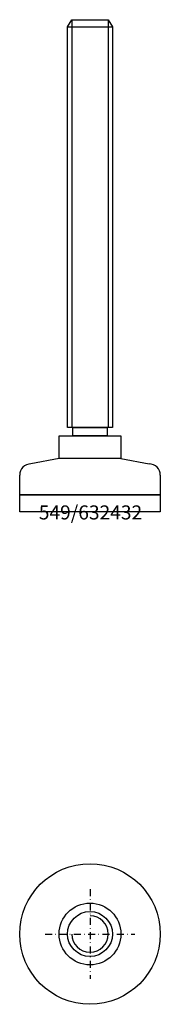
# Model space of a CAD drawing. Extents: x -25 to 25, y -175 to 175.
import ezdxf
from ezdxf.enums import TextEntityAlignment as Align

# ---------------------------------------------------------------- set-up
doc = ezdxf.new("R2010")
doc.units = 0
doc.linetypes.add('DASHDOT', pattern=[1, 0.5, -0.25, 0, -0.25])
doc.layers.get('0').update_dxf_attribs({"linetype": 'CONTINUOUS'})
for name, color, linetype in [('ARTICULATED-STEEL', 2, 'CONTINUOUS'), ('AXIS', 1, 'DASHDOT'), ('MARBETT-FEET', 4, 'CONTINUOUS'), ('TEXT', 5, 'CONTINUOUS')]:
    doc.layers.add(name, color=color, linetype=linetype)
doc.styles.add('DISTINTA', font='romand.shx', dxfattribs={"height": 45})

# ---------------------------------------------------------------- blocks, each defined once
blk = doc.blocks.new('DISBLO')
at = {"layer": 'TEXT', "style": 'DISTINTA'}
blk.add_attdef('TESTO', text='', height=5, dxfattribs=at).set_placement((0.173909, -2.578919), align=Align.CENTER)
blk = doc.blocks.new('A$C2E184CF9')
at = {"layer": 'ARTICULATED-STEEL'}
for radius in [25, 11, 8]:
    blk.add_circle((25, 25), radius, dxfattribs=at)
blk.add_arc((25, 25), 6.5, 180, 90, dxfattribs=at)
at = {"layer": 'AXIS', "ltscale": 5}
for p, q in [((25, 41), (25, 9)), ((9, 25), (41, 25))]:
    blk.add_line(p, q, dxfattribs=at)
blk = doc.blocks.new('A$C53ED3837')
at = {"layer": 'ARTICULATED-STEEL'}
for p, q in [((17.000038, 172.499961), (18.500025, 174.999961)), ((18.500025, 174.999961), (18.500025, 29.999961)), ((18.500025, 174.999961), (31.500052, 174.999961)), ((31.500052, 174.999961), (31.500052, 29.999961)), ((31.500052, 174.999961), (33.000038, 172.499961)), ((14.000038, 26.999961), (36.000038, 26.999961)), ((14.000038, 19), (14.000038, 26.999961)), ((36.000038, 26.999961), (36.000038, 18.999997)), ((14, 19), (4, 17)), ((36, 19), (14, 19)), ((36, 19), (46, 17)), ((0, 6), (0, 13)), ((50, 13), (50, 6)), ((50, 6), (0, 6))]:
    blk.add_line(p, q, dxfattribs=at)
for points in [[(17.000038, 29.999961), (17.000038, 172.499961), (33.000038, 172.499961), (33.000038, 29.999961)], [(18.850038, 26.999961), (18.850038, 29.999961), (31.150038, 29.999961), (31.150038, 26.999961)], [(0, 0), (0, 6), (50, 6), (50, 0)]]:
    blk.add_lwpolyline(points, close=True, dxfattribs=at)
for centre, start, end in [((4, 13), 90, 180), ((46, 13), 0, 90)]:
    blk.add_arc(centre, 4, start, end, dxfattribs=at)
blk.add_point((25.000038, 29.999961), dxfattribs=at)
blk = doc.blocks.new('632432')
blk.add_blockref('DISBLO', (0, 0)).add_auto_attribs({'TESTO': '549/632432'})
at = {"layer": 'MARBETT-FEET'}
for name, p in [('A$C53ED3837', (-25, 0.146317)), ('A$C2E184CF9', (-25, -175))]:
    blk.add_blockref(name, p, dxfattribs=at)

msp = doc.modelspace()

# ---------------------------------------------------------------- block references
msp.add_blockref('632432', (0, 0))

doc.saveas('drawing.dxf')
